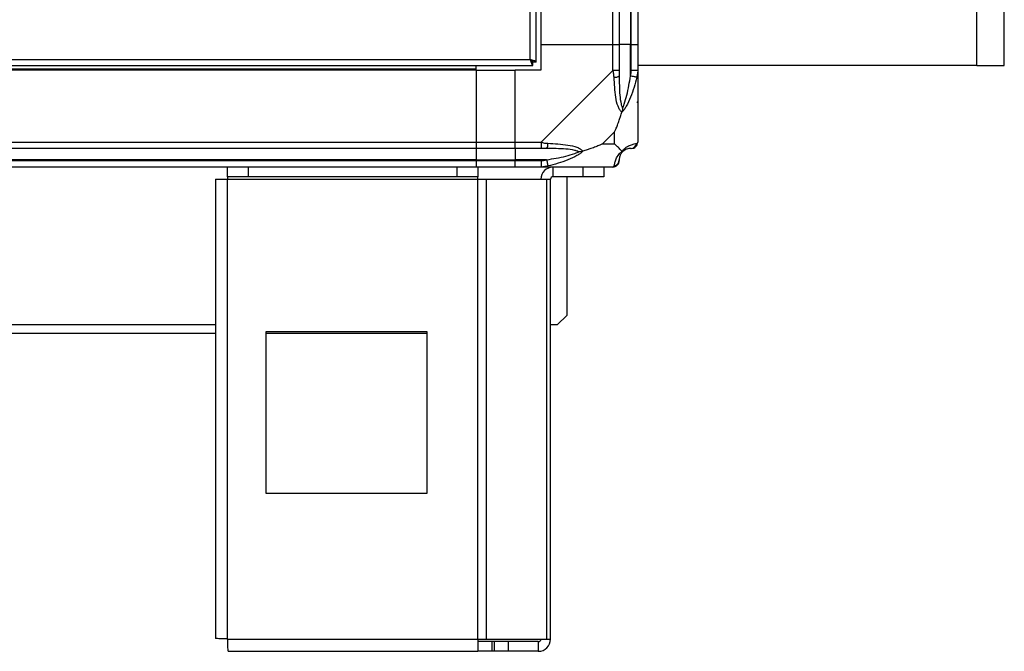
# Model space of a CAD drawing. Units: millimetres. Extents: x 731 to 9266, y 398 to 4674.
# Drawn here: x 8961 to 9266, y 1954 to 2150 of the extents above; entities that cross this region are included whole.
import ezdxf

# ---------------------------------------------------------------- set-up
doc = ezdxf.new("R2010")
doc.units = ezdxf.units.MM

msp = doc.modelspace()

# ---------------------------------------------------------------- linework, layer by layer
at = {"linetype": 'Continuous', "lineweight": 25}
for p, q in [((9266.25, 2135.66), (9266.25, 2517.66)), ((9257.75, 2135.66), (9257.75, 2488.66)), ((9119.45, 2137.46), (9119.45, 2223.16)), ((9121.25, 2136.67), (9121.25, 2223.16)), ((9122.75, 2154.16), (9122.75, 2142.16)), ((9145, 2142.16), (9145, 2154.16)), ((9147, 2154.16), (9147, 2142.16)), ((9150.5, 2154.16), (9150.5, 2142.16)), ((9150.75, 2142.16), (9150.75, 2154.16)), ((9152.75, 2154.16), (9152.75, 2142.16)), ((9122.75, 2142.16), (9122.75, 2134.16)), ((9122.75, 2142.16), (9145, 2142.16)), ((9145, 2134.11), (9145, 2142.16)), ((9145, 2142.16), (9147, 2142.16)), ((9147, 2142.16), (9147, 2134.11)), ((9150.5, 2142.16), (9147, 2142.16)), ((9150.5, 2132.38), (9150.5, 2142.16)), ((9150.75, 2142.16), (9150.5, 2142.16)), ((9150.75, 2134.11), (9150.75, 2142.16)), ((9150.75, 2142.16), (9152.75, 2142.16)), ((9152.75, 2142.16), (9152.75, 2134.11)), ((8531.05, 2137.46), (9119.45, 2137.46)), ((9102.75, 2134.51), (7967.75, 2134.51)), ((8530.26, 2135.66), (9120.24, 2135.66)), ((9102.75, 2134.51), (9102.75, 2135.66)), ((9102.75, 2134.16), (9102.75, 2134.51)), ((9120.24, 2136.66), (9120.25, 2136.66)), ((9120.24, 2135.66), (9120.24, 2136.66)), ((9120.25, 2136.67), (9120.25, 2136.66)), ((9121.25, 2136.67), (9120.25, 2136.67)), ((9257.75, 2135.66), (9152.75, 2135.66)), ((9257.75, 2135.66), (9266.25, 2135.66)), ((9102.75, 2134.16), (7967.75, 2134.16)), ((9102.75, 2134.16), (9102.75, 2111.91)), ((9102.75, 2134.16), (9114.75, 2134.16)), ((9122.75, 2134.16), (9114.75, 2134.16)), ((9114.75, 2111.91), (9114.75, 2134.16)), ((9122.81, 2111.91), (9145, 2134.11)), ((9152.75, 2134.11), (9152.75, 2111.91)), ((9145.57, 2115.04), (9141.87, 2111.34)), ((9145.57, 2111.34), (9145.57, 2115.04)), ((7967.75, 2111.91), (9102.75, 2111.91)), ((9102.75, 2109.91), (7967.75, 2109.91)), ((9102.75, 2111.91), (9102.75, 2109.91)), ((9102.75, 2111.91), (9114.75, 2111.91)), ((9102.75, 2109.91), (9102.75, 2106.41)), ((9114.75, 2109.91), (9102.75, 2109.91)), ((9114.75, 2111.91), (9122.81, 2111.91)), ((9114.75, 2109.91), (9114.75, 2111.91)), ((9122.81, 2109.91), (9114.75, 2109.91)), ((9114.75, 2109.91), (9114.75, 2106.41)), ((9141.87, 2111.34), (9145.57, 2111.34)), ((9102.75, 2106.41), (7967.75, 2106.41)), ((7967.75, 2106.16), (9102.75, 2106.16)), ((9102.75, 2104.16), (7967.75, 2104.16)), ((9025.75, 2101.16), (9025.75, 2104.16)), ((9032.12, 2104.16), (9032.12, 2101.16)), ((9096.82, 2101.16), (9096.82, 2104.16)), ((9102.75, 2106.41), (9102.75, 2106.16)), ((9102.75, 2106.41), (9114.75, 2106.41)), ((9102.75, 2106.16), (9102.75, 2104.16)), ((9102.75, 2106.16), (9114.75, 2106.16)), ((9114.75, 2104.16), (9102.75, 2104.16)), ((9103.18, 2104.16), (9103.18, 2101.16)), ((9124.53, 2106.41), (9114.75, 2106.41)), ((9114.75, 2106.41), (9114.75, 2106.16)), ((9114.75, 2106.16), (9122.81, 2106.16)), ((9114.75, 2104.16), (9114.75, 2106.16)), ((9122.81, 2104.16), (9114.75, 2104.16)), ((9145, 2104.16), (9122.81, 2104.16)), ((9126.55, 2101.16), (9126.55, 2104.16)), ((9135.89, 2101.16), (9135.89, 2104.16)), ((9142.25, 2104.16), (9142.25, 2101.16)), ((9032.12, 2101.16), (9025.75, 2101.16)), ((9025.75, 2101.16), (9025.75, 2100.36)), ((9096.82, 2101.16), (9032.12, 2101.16)), ((9103.18, 2101.16), (9096.82, 2101.16)), ((9103.18, 2100.36), (9103.18, 2101.16)), ((9135.89, 2101.16), (9126.55, 2101.16)), ((9130.75, 2101.16), (9130.75, 2058.2)), ((9142.25, 2101.16), (9135.89, 2101.16)), ((9021.95, 2100.36), (9021.95, 1958.16)), ((9021.95, 2100.36), (9025.75, 2100.36)), ((9025.75, 2100.36), (9103.18, 2100.36)), ((9025.75, 1957.96), (9025.75, 2100.36)), ((9103.18, 1957.96), (9103.18, 2100.36)), ((9103.18, 2100.36), (9105.87, 2100.36)), ((9105.87, 1957.96), (9105.87, 2100.36)), ((9105.87, 2100.36), (9124.64, 2100.36)), ((9124.64, 1957.96), (9124.64, 2100.36)), ((9124.64, 2100.36), (9125.75, 2100.36)), ((9125.75, 1957.96), (9125.75, 2100.36)), ((9127.93, 2055.37), (9130.75, 2058.2)), ((8048.55, 2055.37), (9021.95, 2055.37)), ((9125.75, 2055.37), (9127.93, 2055.37)), ((8048.55, 2052.66), (9021.95, 2052.66)), ((9037.57, 2053.16), (9037.57, 2003.16)), ((9087.57, 2053.16), (9037.57, 2053.16)), ((9037.57, 2052.66), (9087.57, 2052.66)), ((9087.57, 2003.16), (9087.57, 2053.16)), ((9037.57, 2003.16), (9087.57, 2003.16)), ((9025.75, 1957.96), (9103.18, 1957.96)), ((9103.18, 1957.96), (9103.18, 1954.16)), ((9103.18, 1957.96), (9105.87, 1957.96)), ((9105.87, 1957.96), (9124.64, 1957.96)), ((9124.64, 1957.96), (9125.75, 1957.96)), ((9107.55, 1957.16), (9103.18, 1957.16)), ((9107.55, 1957.16), (9107.55, 1954.16)), ((9108.25, 1957.16), (9107.55, 1957.16)), ((9108.25, 1957.16), (9108.25, 1954.16)), ((9112.62, 1957.16), (9108.25, 1957.16)), ((9112.62, 1957.16), (9112.62, 1954.16)), ((9121.95, 1957.16), (9112.62, 1957.16)), ((9121.95, 1957.16), (9121.95, 1954.16)), ((9025.95, 1954.16), (9103.18, 1954.16)), ((9107.55, 1954.16), (9103.18, 1954.16)), ((9108.25, 1954.16), (9107.55, 1954.16)), ((9112.62, 1954.16), (9108.25, 1954.16)), ((9121.95, 1954.16), (9112.62, 1954.16))]:
    msp.add_line(p, q, dxfattribs=at)
at = {"linetype": 'Continuous', "lineweight": 25, "flags": 128}
for points in [[(9152.43, 2131.99), (9152.33, 2132.01), (9152.18, 2132.04), (9151.99, 2132.08), (9151.75, 2132.13), (9151.47, 2132.19), (9151.16, 2132.25), (9150.84, 2132.32), (9150.5, 2132.38)], [(9122.81, 2111.91), (9122.81, 2111.91), (9123.21, 2111.74), (9123.89, 2111.61), (9124.92, 2111.52)], [(9124.53, 2106.41), (9124.6, 2106.07), (9124.66, 2105.75), (9124.73, 2105.44), (9124.78, 2105.17), (9124.83, 2104.93), (9124.87, 2104.73), (9124.9, 2104.58), (9124.92, 2104.49)]]:
    msp.add_lwpolyline(points, dxfattribs=at)
at = {"linetype": 'Continuous', "lineweight": 25}
for centre, radius, start, end in [((9145.72, 2134.15), 2.19, 261.5601, 305.9956), ((9122.76, 2111.19), 2.19, 324.01, 8.4324), ((9150.49, 2111.88), 1.97, 270.45, 349.3483), ((9150.5, 2106.41), 3.5, 115.6402, 135.8133), ((9126.55, 2100.36), 3.8, 90, 180), ((9145.03, 2106.42), 1.97, 280.641, 359.5565), ((9126.55, 2100.36), 0.8, 90, 180), ((9121.95, 1957.96), 3.8, 270, 0), ((9121.95, 1957.96), 0.8, 270, 0)]:
    msp.add_arc(centre, radius, start, end, dxfattribs=at)
for points, knots in [([(9119.45, 2137.46), (9119.51, 2137.25), (9119.63, 2136.83), (9119.81, 2136.27), (9119.98, 2135.87), (9120.13, 2135.68), (9120.22, 2135.66), (9120.24, 2135.66)], [0, 0, 0, 0, 0.222933, 0.44593, 0.668896, 0.891857, 1, 1, 1, 1]), ([(9119.45, 2137.46), (9119.53, 2137.34), (9119.67, 2137.12), (9119.87, 2136.85), (9120.06, 2136.69), (9120.19, 2136.67), (9120.24, 2136.66)], [0, 0, 0, 0, 0.27533, 0.529416, 0.783371, 1, 1, 1, 1]), ([(9121.25, 2136.67), (9121.23, 2136.73), (9121.19, 2136.85), (9120.86, 2137.02), (9120.37, 2137.2), (9119.87, 2137.34), (9119.56, 2137.43), (9119.45, 2137.46)], [0, 0, 0, 0, 0.222942, 0.445903, 0.668913, 0.891876, 1, 1, 1, 1]), ([(9120.25, 2136.67), (9120.24, 2136.74), (9120.21, 2136.88), (9120.01, 2137.09), (9119.74, 2137.28), (9119.55, 2137.4), (9119.45, 2137.46)], [0, 0, 0, 0, 0.275369, 0.529457, 0.783472, 1, 1, 1, 1]), ([(9147, 2134.11), (9146.97, 2134.11), (9146.91, 2134.11), (9146.45, 2134.11), (9145.79, 2134.11), (9145.27, 2134.11), (9145, 2134.11)], [0, 0, 0, 0, 0.250003, 0.499983, 0.750016, 1, 1, 1, 1]), ([(9145.4, 2131.99), (9145.35, 2132.4), (9145.27, 2133.02), (9145.24, 2133.77), (9145, 2134.02), (9145, 2134.11), (9145, 2134.11)], [0, 0, 0, 0, 0.586097, 0.873961, 0.999946, 1, 1, 1, 1]), ([(9147.86, 2121.19), (9147.86, 2121.19), (9147.56, 2121.4), (9147.08, 2121.97), (9146.37, 2123.5), (9145.86, 2125.82), (9145.59, 2128.85), (9145.46, 2130.94), (9145.4, 2131.99)], [0, 0, 0, 0, 0.001911, 0.107171, 0.209949, 0.471815, 0.735802, 1, 1, 1, 1]), ([(9147, 2134.11), (9147, 2133.84), (9147, 2133.26), (9147, 2132.69), (9147, 2132.38)], [0, 0, 0, 0, 0.455614, 1, 1, 1, 1]), ([(9147, 2132.38), (9147.02, 2130.39), (9147.04, 2127.45), (9147.43, 2124.25), (9147.79, 2122.92), (9147.98, 2122.52), (9148.03, 2122.41)], [0, 0, 0, 0, 0.580918, 0.859821, 0.961595, 1, 1, 1, 1]), ([(9152.43, 2131.99), (9152.17, 2130.94), (9151.65, 2128.85), (9150.55, 2125.82), (9149.51, 2123.51), (9148.58, 2121.95), (9148.1, 2121.44), (9147.86, 2121.19)], [0, 0, 0, 0, 0.264207, 0.5282076, 0.7900836, 0.8928723, 1, 1, 1, 1]), ([(9148.03, 2122.41), (9148.08, 2122.52), (9148.28, 2122.92), (9148.78, 2124.25), (9149.69, 2127.45), (9150.17, 2130.39), (9150.5, 2132.38)], [0, 0, 0, 0, 0.038408, 0.140189, 0.419088, 1, 1, 1, 1]), ([(9150.5, 2132.38), (9150.57, 2132.69), (9150.68, 2133.26), (9150.73, 2133.84), (9150.75, 2134.11)], [0, 0, 0, 0, 0.544385, 1, 1, 1, 1]), ([(9152.75, 2134.11), (9152.72, 2134.11), (9152.66, 2134.11), (9152.2, 2134.11), (9151.54, 2134.11), (9151.02, 2134.11), (9150.75, 2134.11)], [0, 0, 0, 0, 0.250002, 0.499978, 0.749944, 1, 1, 1, 1]), ([(9152.75, 2134.11), (9152.75, 2134.11), (9152.75, 2133.96), (9152.72, 2133.63), (9152.62, 2132.9), (9152.5, 2132.33), (9152.43, 2131.99)], [0, 0, 0, 0, 0.000056, 0.201681, 0.518779, 1, 1, 1, 1]), ([(9148.03, 2122.41), (9148.03, 2122.41), (9148.03, 2122.26), (9148.02, 2121.84), (9147.93, 2121.45), (9147.86, 2121.19)], [0, 0, 0, 0, 0.006385, 0.35221, 1, 1, 1, 1]), ([(9152.48, 2124.32), (9152.51, 2124.3), (9152.6, 2124.25), (9152.7, 2124.21), (9152.75, 2124.18)], [0, 0, 0, 0, 0.367134, 1, 1, 1, 1]), ([(9145.57, 2115.04), (9145.71, 2115.33), (9146.03, 2116.02), (9146.51, 2117.24), (9146.98, 2118.55), (9147.45, 2119.9), (9147.72, 2120.74), (9147.86, 2121.19)], [0, 0, 0, 0, 0.151087, 0.353323, 0.60155, 0.78721, 1, 1, 1, 1]), ([(9122.81, 2111.91), (9122.81, 2111.65), (9122.81, 2111.12), (9122.81, 2110.46), (9122.81, 2110), (9122.81, 2109.94), (9122.81, 2109.91)], [0, 0, 0, 0, 0.249989, 0.499994, 0.75, 1, 1, 1, 1]), ([(9124.53, 2109.91), (9124.22, 2109.91), (9123.65, 2109.91), (9123.07, 2109.91), (9122.81, 2109.91)], [0, 0, 0, 0, 0.544386, 1, 1, 1, 1]), ([(9134.5, 2108.88), (9134.39, 2108.94), (9133.99, 2109.12), (9132.66, 2109.48), (9129.47, 2109.88), (9126.52, 2109.9), (9124.53, 2109.91)], [0, 0, 0, 0, 0.038405, 0.140182, 0.419082, 1, 1, 1, 1]), ([(9124.92, 2111.52), (9125.97, 2111.45), (9128.06, 2111.33), (9131.1, 2111.05), (9133.4, 2110.54), (9134.97, 2109.84), (9135.47, 2109.32), (9135.73, 2109.05)], [0, 0, 0, 0, 0.264208, 0.528208, 0.790082, 0.892868, 1, 1, 1, 1]), ([(9141.87, 2111.34), (9141.58, 2111.21), (9140.9, 2110.89), (9139.67, 2110.41), (9138.36, 2109.93), (9137.01, 2109.47), (9136.17, 2109.19), (9135.73, 2109.05)], [0, 0, 0, 0, 0.15109, 0.353327, 0.601534, 0.787209, 1, 1, 1, 1]), ([(9147.86, 2109.05), (9147.63, 2109.28), (9147.13, 2109.78), (9146.4, 2110.52), (9145.81, 2111.1), (9145.57, 2111.34)], [0, 0, 0, 0, 0.3361005, 0.7249361, 1, 1, 1, 1]), ([(9147.86, 2109.05), (9147.87, 2109.05), (9148.11, 2109.35), (9148.58, 2109.83), (9149.51, 2110.55), (9150.55, 2111.05), (9151.65, 2111.33), (9152.17, 2111.45), (9152.43, 2111.52)], [0, 0, 0, 0, 0.00191, 0.107161, 0.209943, 0.471809, 0.735802, 1, 1, 1, 1]), ([(9150.5, 2109.91), (9150.17, 2109.9), (9149.69, 2109.88), (9148.78, 2109.48), (9148.28, 2109.12), (9148.08, 2108.94), (9148.03, 2108.88)], [0, 0, 0, 0, 0.5809215, 0.8598163, 0.9615944, 1, 1, 1, 1]), ([(9150.75, 2109.91), (9150.73, 2109.91), (9150.68, 2109.91), (9150.57, 2109.91), (9150.5, 2109.91)], [0, 0, 0, 0, 0.455578, 1, 1, 1, 1]), ([(9150.75, 2109.91), (9151.02, 2109.94), (9151.54, 2110), (9152.2, 2110.46), (9152.66, 2111.12), (9152.72, 2111.65), (9152.75, 2111.91)], [0, 0, 0, 0, 0.250058, 0.500028, 0.75001, 1, 1, 1, 1]), ([(9152.43, 2111.52), (9152.51, 2111.57), (9152.64, 2111.64), (9152.74, 2111.68), (9152.75, 2111.91), (9152.75, 2111.91), (9152.75, 2111.91)], [0, 0, 0, 0, 0.5860989, 0.8740013, 0.9999796, 1, 1, 1, 1]), ([(9124.53, 2106.41), (9126.52, 2106.74), (9129.47, 2107.23), (9132.66, 2108.14), (9133.99, 2108.63), (9134.39, 2108.83), (9134.5, 2108.88)], [0, 0, 0, 0, 0.580915, 0.859815, 0.961592, 1, 1, 1, 1]), ([(9135.73, 2109.05), (9135.72, 2109.04), (9135.51, 2108.8), (9134.94, 2108.33), (9133.42, 2107.4), (9131.09, 2106.36), (9128.07, 2105.27), (9125.97, 2104.75), (9124.92, 2104.49)], [0, 0, 0, 0, 0.0019046, 0.1071567, 0.2099426, 0.4718072, 0.7358004, 1, 1, 1, 1]), ([(9135.73, 2109.05), (9135.47, 2108.99), (9135.07, 2108.89), (9134.65, 2108.88), (9134.51, 2108.88), (9134.5, 2108.88)], [0, 0, 0, 0, 0.647764, 0.99371, 1, 1, 1, 1]), ([(9145.4, 2104.49), (9145.46, 2104.75), (9145.59, 2105.27), (9145.86, 2106.36), (9146.38, 2107.4), (9147.07, 2108.34), (9147.6, 2108.81), (9147.86, 2109.05)], [0, 0, 0, 0, 0.264206, 0.528205, 0.790076, 0.892857, 1, 1, 1, 1]), ([(9148.03, 2108.88), (9147.98, 2108.83), (9147.79, 2108.63), (9147.43, 2108.14), (9147.04, 2107.23), (9147.02, 2106.74), (9147, 2106.41)], [0, 0, 0, 0, 0.038406, 0.140177, 0.419075, 1, 1, 1, 1]), ([(9147.86, 2109.05), (9147.93, 2108.99), (9148.02, 2108.89), (9148.03, 2108.88), (9148.03, 2108.88), (9148.03, 2108.88)], [0, 0, 0, 0, 0.647768, 0.993603, 1, 1, 1, 1]), ([(9122.81, 2106.16), (9123.07, 2106.18), (9123.65, 2106.23), (9124.22, 2106.35), (9124.53, 2106.41)], [0, 0, 0, 0, 0.455609, 1, 1, 1, 1]), ([(9122.81, 2106.16), (9122.81, 2105.9), (9122.81, 2105.37), (9122.81, 2104.71), (9122.81, 2104.25), (9122.81, 2104.19), (9122.81, 2104.16)], [0, 0, 0, 0, 0.2500218, 0.5000232, 0.750002, 1, 1, 1, 1]), ([(9124.92, 2104.49), (9124.48, 2104.4), (9123.82, 2104.27), (9123.24, 2104.18), (9122.81, 2104.16), (9122.81, 2104.16), (9122.81, 2104.16)], [0, 0, 0, 0, 0.586152, 0.873969, 0.999986, 1, 1, 1, 1]), ([(9145, 2104.16), (9145.27, 2104.19), (9145.79, 2104.25), (9146.45, 2104.71), (9146.91, 2105.37), (9146.97, 2105.9), (9147, 2106.16)], [0, 0, 0, 0, 0.249981, 0.499993, 0.749974, 1, 1, 1, 1]), ([(9145, 2104.16), (9145, 2104.16), (9145, 2104.16), (9145.27, 2104.19), (9145.3, 2104.3), (9145.36, 2104.42), (9145.4, 2104.49)], [0, 0, 0, 0, 0.00002, 0.201633, 0.518777, 1, 1, 1, 1]), ([(9147, 2106.41), (9147, 2106.35), (9147, 2106.23), (9147, 2106.18), (9147, 2106.16)], [0, 0, 0, 0, 0.544428, 1, 1, 1, 1]), ([(9025.75, 1957.96), (9025.26, 1957.98), (9024.26, 1958.01), (9023, 1958.06), (9022.13, 1958.11), (9022.01, 1958.14), (9021.95, 1958.16)], [0, 0, 0, 0, 0.250006, 0.499997, 0.749998, 1, 1, 1, 1]), ([(9025.95, 1954.16), (9025.94, 1954.22), (9025.9, 1954.33), (9025.85, 1955.21), (9025.8, 1956.47), (9025.77, 1957.46), (9025.75, 1957.96)], [0, 0, 0, 0, 0.250002, 0.500003, 0.749994, 1, 1, 1, 1])]:
    msp.add_open_spline(points, degree=3, knots=knots, dxfattribs=at)

doc.saveas('drawing.dxf')
